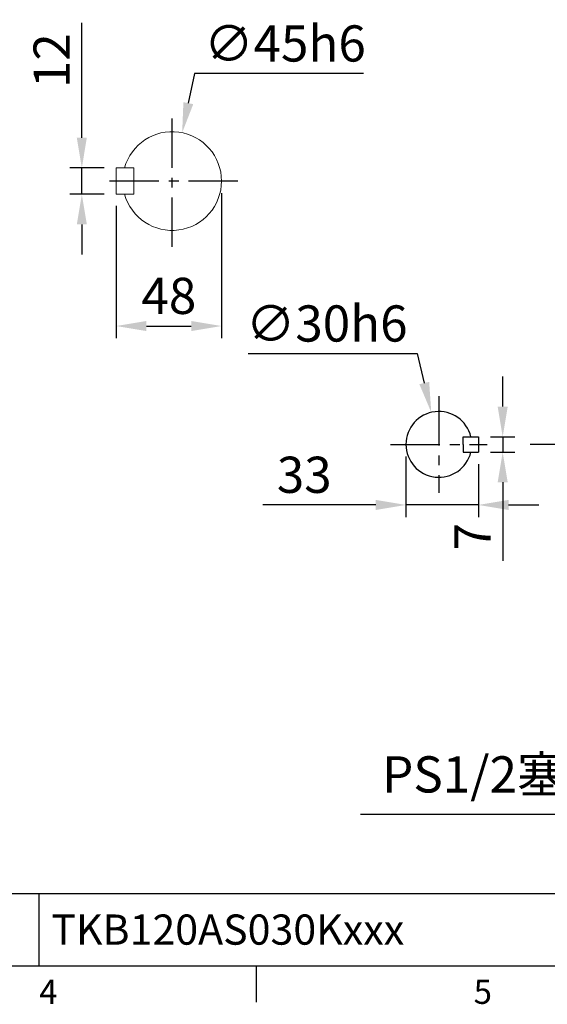
# Model space of a CAD drawing. Units: millimetres. Extents: x -38 to 1686, y -22 to 1078.
# Drawn here: x 648 to 889, y -18 to 431 of the extents above; entities that cross this region are included whole.
import ezdxf
from ezdxf.enums import TextEntityAlignment as Align

# ---------------------------------------------------------------- set-up
doc = ezdxf.new("R2010")
doc.units = ezdxf.units.MM
doc.linetypes.add('中心線', pattern=[12, 7.5, -1.5, 1.5, -1.5])
for name, color, linetype in [('CEN', 2, '中心線'), ('DIM', 3, 'Continuous'), ('MAIN', 7, 'Continuous')]:
    doc.layers.add(name, color=color, linetype=linetype)
doc.styles.add('ATTDEF', font='txt')
doc.styles.get("Standard").update_dxf_attribs({"font": 'simplex.shx', "bigfont": 'chineset.shx'})
doc.dimstyles.new('C', dxfattribs={"dimscale": 5.5, "dimtxt": 3, "dimasz": 2.5, "dimexe": 1, "dimexo": 1, "dimgap": 1, "dimtad": 1, "dimtoh": 1, "dimdec": 4, "dimdsep": 46, "dimtxsty": 'Standard', "dimcen": 0, "dimclrd": 256, "dimclre": 256, "dimclrt": 256, "dimadec": 0, "dimazin": 0, "dimtfac": 0.6, "dimtdec": 4, "dimtofl": 0, "dimtmove": 0, "dimatfit": 3, "dimfxl": 0, "dimtolj": 1, "dimarcsym": 0})
doc.dimstyles.new('L', dxfattribs={"dimscale": 5.5, "dimtxt": 3, "dimasz": 2.5, "dimexe": 1, "dimexo": 1, "dimgap": 1, "dimtad": 1, "dimdec": 4, "dimdsep": 46, "dimtxsty": 'Standard', "dimcen": 0, "dimclrd": 256, "dimclre": 256, "dimclrt": 256, "dimadec": 0, "dimazin": 0, "dimtfac": 0.6, "dimtdec": 4, "dimtmove": 0, "dimatfit": 3, "dimfxl": 0, "dimtolj": 1, "dimarcsym": 0})

# ---------------------------------------------------------------- blocks, each defined once
blk = doc.blocks.new('*D8')
at = {"layer": 'Defpoints', "color": 0}
for p in [(692.33, 363.59), (676.68, 351.59), (692.33, 351.59)]:
    blk.add_point(p, dxfattribs=at)
at = {"layer": 'DIM', "lineweight": -2}
for p, q in [((676.68, 377.34), (676.68, 429.74)), ((686.83, 363.59), (671.18, 363.59)), ((676.68, 351.59), (676.68, 363.59)), ((686.83, 351.59), (671.18, 351.59)), ((676.68, 337.84), (676.68, 324.09))]:
    blk.add_line(p, q, dxfattribs=at)
at = {"layer": 'DIM'}
for points in [[(674.39, 377.34), (678.97, 377.34), (676.68, 363.59)], [(674.39, 337.84), (678.97, 337.84), (676.68, 351.59)]]:
    blk.add_solid(points, dxfattribs=at)
at = {"layer": 'DIM', "insert": (662.93, 412.45), "char_height": 16.5, "attachment_point": 5, "rotation": 90}
blk.add_mtext('\\A1;12', dxfattribs=at)
blk = doc.blocks.new('*D7')
at = {"layer": 'Defpoints', "color": 0}
for p in [(740.33, 357.59), (692.33, 351.79), (740.33, 291.53)]:
    blk.add_point(p, dxfattribs=at)
at = {"layer": 'DIM', "lineweight": -2}
for p, q in [((740.33, 352.09), (740.33, 286.03)), ((692.33, 346.29), (692.33, 286.03)), ((706.08, 291.53), (726.58, 291.53))]:
    blk.add_line(p, q, dxfattribs=at)
at = {"layer": 'DIM'}
for points in [[(706.08, 293.82), (706.08, 289.24), (692.33, 291.53)], [(726.58, 293.82), (726.58, 289.24), (740.33, 291.53)]]:
    blk.add_solid(points, dxfattribs=at)
at = {"layer": 'DIM', "insert": (716.33, 305.28), "char_height": 16.5, "attachment_point": 5}
blk.add_mtext('\\A1;48', dxfattribs=at)
blk = doc.blocks.new('*D9')
at = {"layer": 'Defpoints', "color": 0}
for p in [(722.41, 379.62), (713.26, 335.56)]:
    blk.add_point(p, dxfattribs=at)
at = {"layer": 'DIM', "lineweight": -2}
for p, q in [((728.01, 406.55), (725.21, 393.09)), ((805.01, 406.55), (728.01, 406.55))]:
    blk.add_line(p, q, dxfattribs=at)
at = {"layer": 'DIM'}
blk.add_solid([(722.97, 393.55), (727.45, 392.62), (722.41, 379.62)], dxfattribs=at)
at = {"layer": 'DIM', "insert": (769.26, 420.3), "char_height": 16.5, "attachment_point": 5}
blk.add_mtext('\\A1;∅45h6', dxfattribs=at)
blk = doc.blocks.new('*D13')
at = {"layer": 'Defpoints', "color": 0}
for p in [(835.93, 252.19), (842.88, 223)]:
    blk.add_point(p, dxfattribs=at)
at = {"layer": 'DIM', "lineweight": -2}
for p, q in [((752.55, 278.94), (829.55, 278.94)), ((829.55, 278.94), (832.74, 265.56))]:
    blk.add_line(p, q, dxfattribs=at)
at = {"layer": 'DIM'}
blk.add_solid([(834.97, 266.09), (830.51, 265.03), (835.93, 252.19)], dxfattribs=at)
at = {"layer": 'DIM', "insert": (788.3, 292.69), "char_height": 16.5, "attachment_point": 5}
blk.add_mtext('\\A1;∅30h6', dxfattribs=at)
blk = doc.blocks.new('*D11')
at = {"layer": 'Defpoints', "color": 0}
for p in [(857.4, 241.09), (857.4, 234.09), (868.48, 234.09)]:
    blk.add_point(p, dxfattribs=at)
at = {"layer": 'DIM', "lineweight": -2}
for p, q in [((868.48, 254.84), (868.48, 268.59)), ((862.9, 241.09), (873.98, 241.09)), ((868.48, 241.09), (868.48, 234.09)), ((862.9, 234.09), (873.98, 234.09)), ((868.48, 220.34), (868.48, 184.59))]:
    blk.add_line(p, q, dxfattribs=at)
at = {"layer": 'DIM'}
for points in [[(866.19, 254.84), (870.77, 254.84), (868.48, 241.09)], [(866.19, 220.34), (870.77, 220.34), (868.48, 234.09)]]:
    blk.add_solid(points, dxfattribs=at)
at = {"layer": 'DIM', "insert": (854.73, 195.59), "char_height": 16.5, "attachment_point": 5, "rotation": 90}
blk.add_mtext('\\A1;7', dxfattribs=at)
blk = doc.blocks.new('*D12')
at = {"layer": 'Defpoints', "color": 0}
for p in [(824.4, 237.59), (857.4, 234.09), (824.4, 210)]:
    blk.add_point(p, dxfattribs=at)
at = {"layer": 'DIM', "lineweight": -2}
for p, q in [((824.4, 232.09), (824.4, 204.5)), ((857.4, 228.59), (857.4, 204.5)), ((810.65, 210), (759.19, 210)), ((857.4, 210), (824.4, 210)), ((871.15, 210), (884.9, 210))]:
    blk.add_line(p, q, dxfattribs=at)
at = {"layer": 'DIM'}
for points in [[(810.65, 212.29), (810.65, 207.71), (824.4, 210)], [(871.15, 212.29), (871.15, 207.71), (857.4, 210)]]:
    blk.add_solid(points, dxfattribs=at)
at = {"layer": 'DIM', "insert": (778.04, 223.75), "char_height": 16.5, "attachment_point": 5}
blk.add_mtext('\\A1;33', dxfattribs=at)
blk = doc.blocks.new('*D29')
at = {"layer": 'Defpoints', "color": 0}
for p in [(1138.49, 153.5), (1120.02, 145.83)]:
    blk.add_point(p, dxfattribs=at)
at = {"layer": 'DIM', "lineweight": -2}
for p, q in [((935.31, 69.14), (1107.32, 140.56)), ((803.7, 69.14), (935.31, 69.14))]:
    blk.add_line(p, q, dxfattribs=at)
at = {"layer": 'DIM'}
blk.add_solid([(1106.44, 142.68), (1108.2, 138.44), (1120.02, 145.83)], dxfattribs=at)
at = {"layer": 'DIM', "insert": (866.76, 87.21), "char_height": 16.5, "attachment_point": 5}
blk.add_mtext('\\A1;PS1/2{\\fPMingLiU|b0|i0|c136|p18;塞頭}', dxfattribs=at)
blk = doc.blocks.new('GJA420')
at = {"color": 0}
for p, q in [((101.5, 6), (275, 6)), ((119.5, 0), (119.5, 6)), ((0, 0), (275, 0)), ((137.5, -3), (137.5, 0))]:
    blk.add_line(p, q, dxfattribs=at)
for s, p in [('4', (119.5, -3.155)), ('5', (155.5, -3.155))]:
    blk.add_text(s, height=2, dxfattribs=at).set_placement(p)
at = {"color": 4, "style": 'ATTDEF'}
blk.add_attdef('料號', text='', height=2.5, dxfattribs=at).set_placement((120.5, 3), align=Align.MIDDLE_LEFT)
for tag, p in [('比例', (200.5, 3)), ('版本', (236.5, 3))]:
    blk.add_attdef(tag, text='', height=2.5, dxfattribs=at).set_placement(p, align=Align.MIDDLE_CENTER)

msp = doc.modelspace()

# ---------------------------------------------------------------- linework, layer by layer
at = {"layer": 'CEN', "ltscale": 3}
for p, q in [((717.83466, 327.59396), (717.83466, 387.59396)), ((747.83466, 357.59396), (687.83466, 357.59396)), ((839.40199, 259.59396), (839.40199, 215.59396)), ((817.40199, 237.59396), (861.40199, 237.59396)), ((1360.49923, 237.59396), (880.95689, 237.59396))]:
    msp.add_line(p, q, dxfattribs=at)
at = {"layer": 'MAIN', "color": 7, "linetype": 'Continuous', "lineweight": 15}
for p, q in [((700.13466, 363.59396), (692.33466, 363.59396)), ((692.33466, 363.59396), (692.33466, 351.59396)), ((698.23237, 363.59396), (700.33466, 363.59396)), ((700.33466, 363.59396), (700.33466, 351.59396)), ((700.13466, 351.59396), (692.33466, 351.59396)), ((698.23237, 351.59396), (700.33466, 351.59396))]:
    msp.add_line(p, q, dxfattribs=at)
at = {"layer": 'MAIN'}
for p, q in [((850.40199, 237.59396), (850.40199, 241.09396)), ((850.40199, 241.09396), (857.40199, 241.09396)), ((857.40199, 241.09396), (857.40199, 234.09396)), ((850.40199, 237.59396), (850.40199, 234.09396)), ((850.40199, 234.09396), (857.40199, 234.09396))]:
    msp.add_line(p, q, dxfattribs=at)
at = {"layer": 'MAIN', "color": 7, "linetype": 'Continuous', "lineweight": 15}
msp.add_arc((717.83466, 357.59396), 22.5, 195.46601, 164.53399, dxfattribs=at)
at = {"layer": 'MAIN'}
msp.add_arc((839.40199, 237.59396), 15, 13.4933988, 346.5066012, dxfattribs=at)

# ---------------------------------------------------------------- block references
at = {"layer": 'DIM'}
ref = msp.add_blockref('GJA420', (0, 0), dxfattribs=dict(at, xscale=5.5, yscale=5.5, zscale=5.5))
ref.add_attrib('料號', 'TKB120AS030Kxxx', dxfattribs={"layer": '0', "color": 4, "height": 13.75, "style": 'ATTDEF'}).set_placement((662.75, 16.5), align=Align.MIDDLE_LEFT)

# ---------------------------------------------------------------- dimensions: what is measured, and where the dimension line sits
for p1, p2, picture, middle in [((713.25634, 335.56469), (722.41298, 379.62324), '*D9', (769.25871, 420.29791)), ((842.87839, 223.00237), (835.92559, 252.18556), '*D13', (788.30219, 292.68682))]:
    dim = msp.add_diameter_dim_2p(p1=p1, p2=p2, text='<>h6', dimstyle='C', dxfattribs=at)
    dim.commit()
    dim.dimension.update_dxf_attribs({"geometry": picture, "text_midpoint": middle})
dim = msp.add_linear_dim(base=(676.68061, 351.59396), p1=(692.33466, 363.59396), p2=(692.33466, 351.59396), angle=270, dimstyle='L', dxfattribs=at)
dim.commit()
dim.dimension.update_dxf_attribs({"geometry": '*D8', "text_midpoint": (676.68061, 412.4511), "dimtype": 160})
dim = msp.add_linear_dim(base=(740.33466, 291.529), p1=(692.33466, 351.79396), p2=(740.33466, 357.59396), dimstyle='L', dxfattribs=at)
dim.commit()
dim.dimension.update_dxf_attribs({"geometry": '*D7', "text_midpoint": (716.33466, 305.279)})
for base, p1, p2, angle, picture, middle in [((868.4806, 234.09396), (857.40199, 241.09396), (857.40199, 234.09396), 270, '*D11', (854.7306, 195.59396)), ((824.40199, 209.99969), (857.40199, 234.09396), (824.40199, 237.59396), 180, '*D12', (778.04485, 223.74969))]:
    dim = msp.add_linear_dim(base=base, p1=p1, p2=p2, angle=angle, dimstyle='L', dxfattribs=at)
    dim.commit()
    dim.dimension.update_dxf_attribs({"geometry": picture, "text_midpoint": middle})
dim = msp.add_diameter_dim_2p(p1=(1138.48725, 153.50179), p2=(1120.01626, 145.83222), text='PS1/2{\\fPMingLiU|b0|i0|c136|p18;塞頭}', dimstyle='C', dxfattribs=at)
dim.commit()
dim.dimension.update_dxf_attribs({"geometry": '*D29', "text_midpoint": (866.75891, 69.13979), "dimtype": 163})

doc.saveas('drawing.dxf')
